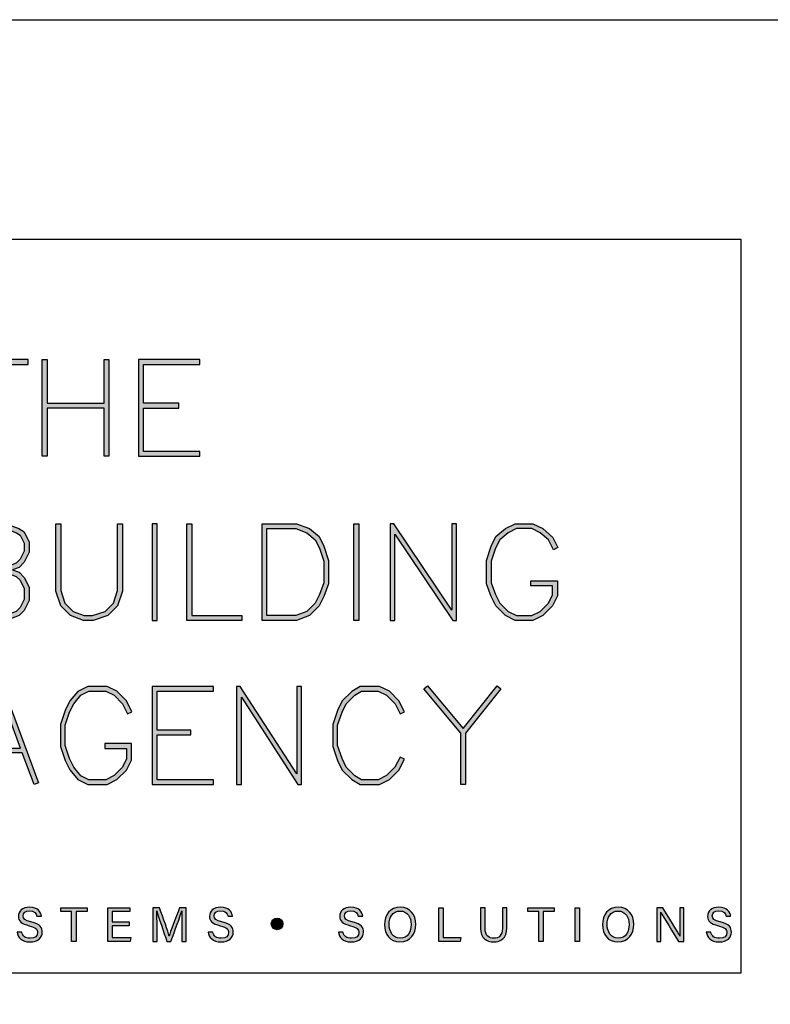
# Model space of a CAD drawing. Units: millimetres. Extents: x -8362 to 7846, y -4556 to 6379.
# Drawn here: x 195 to 236, y -3313 to -3259 of the extents above; entities that cross this region are included whole.
import ezdxf

# ---------------------------------------------------------------- set-up
doc = ezdxf.new("R2010")
doc.units = ezdxf.units.MM
doc.layers.get('0').update_dxf_attribs({"linetype": 'CONTINUOUS'})
doc.layers.get('Defpoints').update_dxf_attribs({"linetype": 'CONTINUOUS'})
doc.layers.add('_Building Agency Blue', color=7, linetype='CONTINUOUS', true_color=0x005d96)

# ---------------------------------------------------------------- blocks, each defined once
blk = doc.blocks.new('Building Agency - LogoBig2')
at = {"layer": '_Building Agency Blue'}
h = blk.add_hatch(color=256, dxfattribs=at)
h.dxf.hatch_style = 1
h.paths.add_polyline_path([(54.029, 47.44), (54.029, 53.127), (55.844, 53.127), (55.844, 53.427), (51.821, 53.427), (51.821, 53.127), (53.729, 53.127), (53.729, 47.44)])
h = blk.add_hatch(color=256, dxfattribs=at)
h.dxf.hatch_style = 1
h.paths.add_polyline_path([(57.013, 53.427), (57.013, 50.723), (60.536, 50.723), (60.536, 53.427), (60.836, 53.427), (60.836, 47.44), (60.536, 47.44), (60.536, 50.423), (57.013, 50.423), (57.013, 47.44), (56.713, 47.44), (56.713, 53.427)])
h = blk.add_hatch(color=256, dxfattribs=at)
h.dxf.hatch_style = 1
h.paths.add_polyline_path([(65.168, 50.723), (62.98, 50.723), (62.98, 53.127), (66.473, 53.127), (66.473, 53.427), (62.68, 53.427), (62.68, 47.44), (66.473, 47.44), (66.473, 47.74), (62.98, 47.74), (62.98, 50.423), (65.168, 50.423)])
h = blk.add_hatch(color=256, dxfattribs=at)
h.dxf.hatch_style = 1
h.paths.add_polyline_path([(54.866, 40.41), (55.268, 40.26), (55.588, 39.94), (55.894, 39.327), (55.894, 38.51), (55.588, 37.897), (55.268, 37.577), (54.466, 37.276), (51.771, 37.276), (51.771, 43.264), (54.466, 43.264), (55.253, 42.969), (55.581, 42.751), (55.894, 42.124), (55.894, 41.494), (55.588, 40.881), (55.268, 40.561)])
h.paths.add_polyline_path([(52.071, 40.26), (54.411, 40.26), (55.101, 40.001), (55.341, 39.762), (55.594, 39.256), (55.594, 38.581), (55.341, 38.075), (55.101, 37.835), (54.411, 37.576), (52.071, 37.576)], flags=16)
h.paths.add_polyline_path([(52.071, 40.56), (52.071, 42.964), (54.411, 42.964), (55.116, 42.7), (55.348, 42.545), (55.594, 42.053), (55.594, 41.565), (55.341, 41.059), (55.101, 40.819), (54.411, 40.56)], flags=16)
h = blk.add_hatch(color=256, dxfattribs=at)
h.dxf.hatch_style = 1
h.paths.add_polyline_path([(57.852, 43.264), (57.852, 39.129), (58.113, 38.347), (58.624, 37.835), (59.314, 37.576), (59.822, 37.576), (60.605, 37.837), (61.114, 38.347), (61.375, 39.129), (61.375, 43.264), (61.675, 43.264), (61.675, 39.08), (61.376, 38.185), (60.767, 37.575), (59.871, 37.276), (59.26, 37.276), (58.458, 37.577), (57.851, 38.185), (57.552, 39.08), (57.552, 43.264)])
h = blk.add_hatch(color=256, dxfattribs=at)
h.dxf.hatch_style = 1
h.paths.add_polyline_path([(63.519, 43.264), (63.519, 37.276), (63.819, 37.276), (63.819, 43.264)])
h = blk.add_hatch(color=256, dxfattribs=at)
h.dxf.hatch_style = 1
h.paths.add_polyline_path([(69.077, 37.276), (65.664, 37.276), (65.664, 43.264), (65.964, 43.264), (65.964, 37.576), (69.077, 37.576)])
h = blk.add_hatch(color=256, dxfattribs=at)
h.dxf.hatch_style = 1
h.paths.add_polyline_path([(70.326, 37.276), (70.326, 43.264), (72.461, 43.264), (73.256, 42.966), (73.86, 42.463), (74.158, 41.866), (74.449, 40.994), (74.449, 39.544), (74.157, 38.765), (73.863, 38.177), (73.263, 37.577), (72.461, 37.276)])
h.paths.add_polyline_path([(70.626, 37.576), (70.626, 42.964), (72.407, 42.964), (73.104, 42.703), (73.619, 42.273), (73.88, 41.751), (74.149, 40.945), (74.149, 39.598), (73.881, 38.885), (73.616, 38.355), (73.097, 37.835), (72.407, 37.576)], flags=16)
h = blk.add_hatch(color=256, dxfattribs=at)
h.dxf.hatch_style = 1
h.paths.add_polyline_path([(76.014, 37.276), (76.014, 43.264), (76.314, 43.264), (76.314, 37.276)])
h = blk.add_hatch(color=256, dxfattribs=at)
h.dxf.hatch_style = 1
h.paths.add_polyline_path([(78.251, 43.264), (78.251, 37.276), (78.551, 37.276), (78.551, 42.622), (82.144, 37.276), (82.374, 37.276), (82.374, 43.264), (82.074, 43.264), (82.074, 37.919), (78.481, 43.264)])
h = blk.add_hatch(color=256, dxfattribs=at)
h.dxf.hatch_style = 1
h.paths.add_polyline_path([(86.973, 39.421), (86.973, 39.721), (88.621, 39.721), (88.621, 38.79), (88.315, 38.177), (87.721, 37.583), (87.108, 37.276), (86.012, 37.276), (85.399, 37.583), (84.805, 38.177), (84.511, 38.765), (84.219, 39.544), (84.219, 40.994), (84.51, 41.866), (84.808, 42.463), (85.405, 42.961), (86.012, 43.264), (87.108, 43.264), (87.716, 42.96), (88.345, 42.416), (88.649, 41.786), (88.382, 41.652), (88.072, 42.273), (87.55, 42.708), (87.037, 42.964), (86.083, 42.964), (85.57, 42.708), (85.048, 42.273), (84.788, 41.751), (84.519, 40.945), (84.519, 39.598), (84.786, 38.885), (85.052, 38.355), (85.577, 37.829), (86.083, 37.576), (87.037, 37.576), (87.543, 37.829), (88.068, 38.355), (88.321, 38.861), (88.321, 39.421)])
h = blk.add_hatch(color=256, dxfattribs=at)
h.dxf.hatch_style = 1
h.paths.add_polyline_path([(55.361, 29.371), (54.156, 32.621), (52.898, 29.371)], flags=16)
h.paths.add_polyline_path([(55.473, 29.071), (52.782, 29.071), (52.025, 27.116), (51.745, 27.224), (54.162, 33.467), (56.479, 27.222), (56.198, 27.117)])
h = blk.add_hatch(color=256, dxfattribs=at)
h.dxf.hatch_style = 1
h.paths.add_polyline_path([(60.586, 29.351), (61.934, 29.351), (61.934, 28.697), (61.681, 28.191), (61.156, 27.666), (60.65, 27.413), (59.602, 27.413), (59.103, 27.663), (58.668, 28.185), (58.4, 28.719), (58.132, 29.525), (58.132, 30.782), (58.4, 31.588), (58.668, 32.122), (59.103, 32.644), (59.602, 32.894), (60.65, 32.894), (61.156, 32.641), (61.681, 32.116), (61.995, 31.489), (62.263, 31.623), (61.928, 32.294), (61.334, 32.888), (60.721, 33.194), (59.531, 33.194), (58.912, 32.885), (58.415, 32.288), (58.123, 31.703), (57.832, 30.831), (57.832, 29.477), (58.123, 28.604), (58.415, 28.02), (58.912, 27.423), (59.531, 27.113), (60.721, 27.113), (61.334, 27.42), (61.928, 28.014), (62.234, 28.626), (62.234, 29.651), (60.586, 29.651)])
h = blk.add_hatch(color=256, dxfattribs=at)
h.dxf.hatch_style = 1
h.paths.add_polyline_path([(65.914, 30.19), (65.914, 30.49), (63.819, 30.49), (63.819, 32.894), (67.313, 32.894), (67.313, 33.194), (63.519, 33.194), (63.519, 27.113), (67.313, 27.113), (67.313, 27.413), (63.819, 27.413), (63.819, 30.19)])
h = blk.add_hatch(color=256, dxfattribs=at)
h.dxf.hatch_style = 1
h.paths.add_polyline_path([(68.741, 33.194), (68.741, 27.113), (69.041, 27.113), (69.041, 32.535), (72.539, 27.113), (72.771, 27.113), (72.771, 33.194), (72.471, 33.194), (72.471, 27.772), (68.973, 33.194)])
h = blk.add_hatch(color=256, dxfattribs=at)
h.dxf.hatch_style = 1
h.paths.add_polyline_path([(79.14, 28.684), (78.871, 28.818), (78.558, 28.191), (78.033, 27.666), (77.527, 27.413), (76.485, 27.413), (76.07, 27.662), (75.541, 28.191), (75.277, 28.719), (75.008, 29.525), (75.008, 30.782), (75.277, 31.588), (75.541, 32.116), (76.07, 32.645), (76.485, 32.894), (77.527, 32.894), (78.033, 32.641), (78.561, 32.114), (78.871, 31.489), (79.14, 31.623), (78.804, 32.294), (78.211, 32.888), (77.598, 33.194), (76.402, 33.194), (75.884, 32.884), (75.294, 32.294), (74.999, 31.703), (74.708, 30.831), (74.708, 29.477), (74.999, 28.604), (75.294, 28.014), (75.884, 27.424), (76.402, 27.113), (77.598, 27.113), (78.211, 27.42), (78.804, 28.014)])
h = blk.add_hatch(color=256, dxfattribs=at)
h.dxf.hatch_style = 1
h.paths.add_polyline_path([(82.634, 30.286), (80.352, 33.044), (80.583, 33.235), (82.781, 30.578), (84.888, 33.235), (85.123, 33.048), (82.934, 30.288), (82.934, 27.113), (82.634, 27.113)])
h = blk.add_hatch(color=256, dxfattribs=at)
h.dxf.hatch_style = 1
edge = h.paths.add_edge_path()
edge.add_spline(control_points=[(55.433, 17.982), (55.489, 17.731), (55.661, 17.595), (55.964, 17.595), (56.289, 17.595), (56.419, 17.748), (56.419, 17.946), (56.419, 18.155), (56.316, 18.273), (55.897, 18.374), (55.404, 18.494), (55.233, 18.662), (55.233, 18.956), (55.233, 19.267), (55.462, 19.52), (55.929, 19.52), (56.426, 19.52), (56.631, 19.232), (56.659, 18.958), (56.659, 18.958), (56.377, 18.958), (56.377, 18.958), (56.34, 19.143), (56.223, 19.296), (55.919, 19.296), (55.664, 19.296), (55.521, 19.182), (55.521, 18.982), (55.521, 18.786), (55.639, 18.709), (56.005, 18.62), (56.601, 18.475), (56.707, 18.243), (56.707, 17.975), (56.707, 17.638), (56.457, 17.374), (55.946, 17.374), (55.42, 17.374), (55.194, 17.661), (55.15, 17.982), (55.15, 17.982), (55.433, 17.982), (55.433, 17.982)], knot_values=[0, 0, 0, 0, 1, 1, 1, 2, 2, 2, 3, 3, 3, 4, 4, 4, 5, 5, 5, 6, 6, 6, 7, 7, 7, 8, 8, 8, 9, 9, 9, 10, 10, 10, 11, 11, 11, 12, 12, 12, 13, 13, 13, 14, 14, 14, 14], degree=3, periodic=0)
h = blk.add_hatch(color=256, dxfattribs=at)
h.dxf.hatch_style = 1
edge = h.paths.add_edge_path()
edge.add_spline(control_points=[(67.27, 17.982), (67.327, 17.731), (67.498, 17.595), (67.801, 17.595), (68.127, 17.595), (68.256, 17.748), (68.256, 17.946), (68.256, 18.155), (68.153, 18.273), (67.734, 18.374), (67.242, 18.494), (67.07, 18.662), (67.07, 18.956), (67.07, 19.267), (67.3, 19.52), (67.766, 19.52), (68.264, 19.52), (68.469, 19.232), (68.496, 18.958), (68.496, 18.958), (68.215, 18.958), (68.215, 18.958), (68.177, 19.143), (68.061, 19.296), (67.756, 19.296), (67.501, 19.296), (67.359, 19.182), (67.359, 18.982), (67.359, 18.786), (67.477, 18.709), (67.843, 18.62), (68.439, 18.475), (68.544, 18.243), (68.544, 17.975), (68.544, 17.638), (68.294, 17.374), (67.783, 17.374), (67.258, 17.374), (67.031, 17.661), (66.988, 17.982), (66.988, 17.982), (67.27, 17.982), (67.27, 17.982)], knot_values=[0, 0, 0, 0, 1, 1, 1, 2, 2, 2, 3, 3, 3, 4, 4, 4, 5, 5, 5, 6, 6, 6, 7, 7, 7, 8, 8, 8, 9, 9, 9, 10, 10, 10, 11, 11, 11, 12, 12, 12, 13, 13, 13, 14, 14, 14, 14], degree=3, periodic=0)
h = blk.add_hatch(color=256, dxfattribs=at)
h.dxf.hatch_style = 1
edge = h.paths.add_edge_path()
edge.add_spline(control_points=[(75.335, 17.982), (75.391, 17.731), (75.563, 17.595), (75.866, 17.595), (76.192, 17.595), (76.321, 17.748), (76.321, 17.946), (76.321, 18.155), (76.218, 18.273), (75.799, 18.374), (75.306, 18.494), (75.135, 18.662), (75.135, 18.956), (75.135, 19.267), (75.365, 19.52), (75.831, 19.52), (76.329, 19.52), (76.533, 19.232), (76.561, 18.958), (76.561, 18.958), (76.28, 18.958), (76.28, 18.958), (76.242, 19.143), (76.126, 19.296), (75.821, 19.296), (75.566, 19.296), (75.423, 19.182), (75.423, 18.982), (75.423, 18.786), (75.542, 18.709), (75.908, 18.62), (76.504, 18.475), (76.609, 18.243), (76.609, 17.975), (76.609, 17.638), (76.359, 17.374), (75.848, 17.374), (75.323, 17.374), (75.096, 17.661), (75.053, 17.982), (75.053, 17.982), (75.335, 17.982), (75.335, 17.982)], knot_values=[0, 0, 0, 0, 1, 1, 1, 2, 2, 2, 3, 3, 3, 4, 4, 4, 5, 5, 5, 6, 6, 6, 7, 7, 7, 8, 8, 8, 9, 9, 9, 10, 10, 10, 11, 11, 11, 12, 12, 12, 13, 13, 13, 14, 14, 14, 14], degree=3, periodic=0)
h = blk.add_hatch(color=256, dxfattribs=at)
h.dxf.hatch_style = 1
edge = h.paths.add_edge_path(flags=16)
edge.add_spline(control_points=[(78.197, 18.454), (78.197, 18.002), (78.429, 17.606), (78.878, 17.606), (79.363, 17.606), (79.557, 18.006), (79.557, 18.453), (79.557, 18.903), (79.337, 19.283), (78.879, 19.283), (78.405, 19.283), (78.197, 18.899), (78.197, 18.454)], knot_values=[0, 0, 0, 0, 1, 1, 1, 2, 2, 2, 3, 3, 3, 4, 4, 4, 4], degree=3, periodic=0)
edge = h.paths.add_edge_path()
edge.add_spline(control_points=[(79.847, 18.456), (79.847, 17.882), (79.524, 17.37), (78.866, 17.37), (78.251, 17.37), (77.907, 17.845), (77.907, 18.445), (77.907, 19.043), (78.258, 19.52), (78.89, 19.52), (79.478, 19.52), (79.847, 19.078), (79.847, 18.456)], knot_values=[0, 0, 0, 0, 1, 1, 1, 2, 2, 2, 3, 3, 3, 4, 4, 4, 4], degree=3, periodic=0)
h = blk.add_hatch(color=256, dxfattribs=at)
h.dxf.hatch_style = 1
edge = h.paths.add_edge_path(flags=16)
edge.add_spline(control_points=[(91.702, 18.454), (91.702, 18.002), (91.933, 17.606), (92.382, 17.606), (92.867, 17.606), (93.06, 18.006), (93.06, 18.453), (93.06, 18.903), (92.841, 19.283), (92.383, 19.283), (91.909, 19.283), (91.702, 18.899), (91.702, 18.454)], knot_values=[0, 0, 0, 0, 1, 1, 1, 2, 2, 2, 3, 3, 3, 4, 4, 4, 4], degree=3, periodic=0)
edge = h.paths.add_edge_path()
edge.add_spline(control_points=[(93.35, 18.456), (93.35, 17.882), (93.028, 17.37), (92.37, 17.37), (91.755, 17.37), (91.411, 17.845), (91.411, 18.445), (91.411, 19.043), (91.762, 19.52), (92.394, 19.52), (92.982, 19.52), (93.35, 19.078), (93.35, 18.456)], knot_values=[0, 0, 0, 0, 1, 1, 1, 2, 2, 2, 3, 3, 3, 4, 4, 4, 4], degree=3, periodic=0)
h = blk.add_hatch(color=256, dxfattribs=at)
h.dxf.hatch_style = 1
edge = h.paths.add_edge_path()
edge.add_spline(control_points=[(98.126, 17.982), (98.183, 17.731), (98.354, 17.595), (98.657, 17.595), (98.983, 17.595), (99.112, 17.748), (99.112, 17.946), (99.112, 18.155), (99.009, 18.273), (98.59, 18.374), (98.098, 18.494), (97.927, 18.662), (97.927, 18.956), (97.927, 19.267), (98.156, 19.52), (98.622, 19.52), (99.12, 19.52), (99.325, 19.232), (99.353, 18.958), (99.353, 18.958), (99.071, 18.958), (99.071, 18.958), (99.033, 19.143), (98.917, 19.296), (98.612, 19.296), (98.357, 19.296), (98.215, 19.182), (98.215, 18.982), (98.215, 18.786), (98.333, 18.709), (98.699, 18.62), (99.295, 18.475), (99.4, 18.243), (99.4, 17.975), (99.4, 17.638), (99.15, 17.374), (98.639, 17.374), (98.114, 17.374), (97.887, 17.661), (97.844, 17.982), (97.844, 17.982), (98.126, 17.982), (98.126, 17.982)], knot_values=[0, 0, 0, 0, 1, 1, 1, 2, 2, 2, 3, 3, 3, 4, 4, 4, 5, 5, 5, 6, 6, 6, 7, 7, 7, 8, 8, 8, 9, 9, 9, 10, 10, 10, 11, 11, 11, 12, 12, 12, 13, 13, 13, 14, 14, 14, 14], degree=3, periodic=0)
h = blk.add_hatch(color=256, dxfattribs=at)
h.dxf.hatch_style = 1
h.paths.add_polyline_path([(58.53, 19.252), (57.855, 19.252), (57.855, 19.49), (59.485, 19.49), (59.485, 19.252), (58.809, 19.252), (58.809, 17.4), (58.53, 17.4)])
h = blk.add_hatch(color=256, dxfattribs=at)
h.dxf.hatch_style = 1
h.paths.add_polyline_path([(61.046, 18.377), (61.046, 17.637), (62.187, 17.637), (62.152, 17.4), (60.774, 17.4), (60.774, 19.49), (62.135, 19.49), (62.135, 19.252), (61.046, 19.252), (61.046, 18.614), (62.085, 18.614), (62.085, 18.377)])
h = blk.add_hatch(color=256, dxfattribs=at)
h.dxf.hatch_style = 1
edge = h.paths.add_edge_path()
edge.add_spline(control_points=[(65.345, 18.29), (65.345, 18.679), (65.349, 19.073), (65.358, 19.293), (65.358, 19.293), (65.347, 19.293), (65.347, 19.293), (65.257, 18.954), (64.919, 18.057), (64.68, 17.4), (64.68, 17.4), (64.431, 17.4), (64.431, 17.4), (64.25, 17.935), (63.9, 18.94), (63.806, 19.297), (63.806, 19.297), (63.797, 19.297), (63.797, 19.297), (63.813, 19.056), (63.82, 18.591), (63.82, 18.233), (63.82, 18.233), (63.82, 17.4), (63.82, 17.4), (63.82, 17.4), (63.559, 17.4), (63.559, 17.4), (63.559, 17.4), (63.559, 19.49), (63.559, 19.49), (63.559, 19.49), (63.972, 19.49), (63.972, 19.49), (64.209, 18.841), (64.499, 18.004), (64.571, 17.738), (64.571, 17.738), (64.576, 17.738), (64.576, 17.738), (64.625, 17.939), (64.968, 18.858), (65.214, 19.49), (65.214, 19.49), (65.616, 19.49), (65.616, 19.49), (65.616, 19.49), (65.616, 17.4), (65.616, 17.4), (65.616, 17.4), (65.345, 17.4), (65.345, 17.4), (65.345, 17.4), (65.345, 18.29), (65.345, 18.29)], knot_values=[0, 0, 0, 0, 1, 1, 1, 2, 2, 2, 3, 3, 3, 4, 4, 4, 5, 5, 5, 6, 6, 6, 7, 7, 7, 8, 8, 8, 9, 9, 9, 10, 10, 10, 11, 11, 11, 12, 12, 12, 13, 13, 13, 14, 14, 14, 15, 15, 15, 16, 16, 16, 17, 17, 17, 18, 18, 18, 18], degree=3, periodic=0)
h = blk.add_hatch(color=256, dxfattribs=at)
h.dxf.hatch_style = 1
h.paths.add_polyline_path([(81.271, 19.49), (81.548, 19.49), (81.548, 17.637), (82.638, 17.637), (82.6, 17.4), (81.271, 17.4)])
h = blk.add_hatch(color=256, dxfattribs=at)
h.dxf.hatch_style = 1
edge = h.paths.add_edge_path()
edge.add_spline(control_points=[(84.137, 19.49), (84.137, 19.49), (84.137, 18.232), (84.137, 18.232), (84.137, 17.738), (84.408, 17.605), (84.676, 17.605), (84.989, 17.605), (85.21, 17.749), (85.21, 18.232), (85.21, 18.232), (85.21, 19.49), (85.21, 19.49), (85.21, 19.49), (85.489, 19.49), (85.489, 19.49), (85.489, 19.49), (85.489, 18.246), (85.489, 18.246), (85.489, 17.568), (85.114, 17.374), (84.67, 17.374), (84.234, 17.374), (83.856, 17.584), (83.856, 18.227), (83.856, 18.227), (83.856, 19.49), (83.856, 19.49), (83.856, 19.49), (84.137, 19.49), (84.137, 19.49)], knot_values=[0, 0, 0, 0, 1, 1, 1, 2, 2, 2, 3, 3, 3, 4, 4, 4, 5, 5, 5, 6, 6, 6, 7, 7, 7, 8, 8, 8, 9, 9, 9, 10, 10, 10, 10], degree=3, periodic=0)
h = blk.add_hatch(color=256, dxfattribs=at)
h.dxf.hatch_style = 1
h.paths.add_polyline_path([(87.466, 19.252), (86.792, 19.252), (86.792, 19.49), (88.421, 19.49), (88.421, 19.252), (87.746, 19.252), (87.746, 17.4), (87.466, 17.4)])
h = blk.add_hatch(color=256, dxfattribs=at)
h.dxf.hatch_style = 1
h.paths.add_polyline_path([(89.988, 19.49), (89.988, 17.4), (89.711, 17.4), (89.711, 19.49)])
h = blk.add_hatch(color=256, dxfattribs=at)
h.dxf.hatch_style = 1
edge = h.paths.add_edge_path()
edge.add_spline(control_points=[(94.775, 17.4), (94.775, 17.4), (94.775, 19.49), (94.775, 19.49), (94.775, 19.49), (95.142, 19.49), (95.142, 19.49), (95.442, 19.001), (96.093, 17.962), (96.211, 17.734), (96.211, 17.734), (96.215, 17.734), (96.215, 17.734), (96.195, 18.003), (96.196, 18.332), (96.196, 18.673), (96.196, 18.673), (96.196, 19.49), (96.196, 19.49), (96.196, 19.49), (96.459, 19.49), (96.459, 19.49), (96.459, 19.49), (96.459, 17.4), (96.459, 17.4), (96.459, 17.4), (96.114, 17.4), (96.114, 17.4), (95.838, 17.854), (95.158, 18.972), (95.027, 19.206), (95.027, 19.206), (95.023, 19.206), (95.023, 19.206), (95.038, 18.968), (95.038, 18.614), (95.038, 18.237), (95.038, 18.237), (95.038, 17.4), (95.038, 17.4), (95.038, 17.4), (94.775, 17.4), (94.775, 17.4)], knot_values=[0, 0, 0, 0, 1, 1, 1, 2, 2, 2, 3, 3, 3, 4, 4, 4, 5, 5, 5, 6, 6, 6, 7, 7, 7, 8, 8, 8, 9, 9, 9, 10, 10, 10, 11, 11, 11, 12, 12, 12, 13, 13, 13, 14, 14, 14, 14], degree=3, periodic=0)
h = blk.add_hatch(color=256, dxfattribs=at)
h.dxf.hatch_style = 1
edge = h.paths.add_edge_path()
edge.add_spline(control_points=[(71.617, 18.486), (71.617, 18.686), (71.456, 18.847), (71.257, 18.847), (71.057, 18.847), (70.895, 18.686), (70.895, 18.486), (70.895, 18.287), (71.057, 18.125), (71.257, 18.125), (71.456, 18.125), (71.617, 18.287), (71.617, 18.486)], knot_values=[0, 0, 0, 0, 1, 1, 1, 2, 2, 2, 3, 3, 3, 4, 4, 4, 4], degree=3, periodic=0)
for points in [[(54.029, 47.44), (54.029, 53.127), (55.844, 53.127), (55.844, 53.427), (51.821, 53.427), (51.821, 53.127), (53.729, 53.127), (53.729, 47.44)], [(57.013, 53.427), (57.013, 50.723), (60.536, 50.723), (60.536, 53.427), (60.836, 53.427), (60.836, 47.44), (60.536, 47.44), (60.536, 50.423), (57.013, 50.423), (57.013, 47.44), (56.713, 47.44), (56.713, 53.427)], [(65.168, 50.723), (62.98, 50.723), (62.98, 53.127), (66.473, 53.127), (66.473, 53.427), (62.68, 53.427), (62.68, 47.44), (66.473, 47.44), (66.473, 47.74), (62.98, 47.74), (62.98, 50.423), (65.168, 50.423)], [(54.866, 40.41), (55.268, 40.26), (55.588, 39.94), (55.894, 39.327), (55.894, 38.51), (55.588, 37.897), (55.268, 37.577), (54.466, 37.276), (51.771, 37.276), (51.771, 43.264), (54.466, 43.264), (55.253, 42.969), (55.581, 42.751), (55.894, 42.124), (55.894, 41.494), (55.588, 40.881), (55.268, 40.561)], [(52.071, 40.56), (52.071, 42.964), (54.411, 42.964), (55.116, 42.7), (55.348, 42.545), (55.594, 42.053), (55.594, 41.565), (55.341, 41.059), (55.101, 40.819), (54.411, 40.56)], [(57.852, 43.264), (57.852, 39.129), (58.113, 38.347), (58.624, 37.835), (59.314, 37.576), (59.822, 37.576), (60.605, 37.837), (61.114, 38.347), (61.375, 39.129), (61.375, 43.264), (61.675, 43.264), (61.675, 39.08), (61.376, 38.185), (60.767, 37.575), (59.871, 37.276), (59.26, 37.276), (58.458, 37.577), (57.851, 38.185), (57.552, 39.08), (57.552, 43.264)], [(63.519, 43.264), (63.519, 37.276), (63.819, 37.276), (63.819, 43.264)], [(69.077, 37.276), (65.664, 37.276), (65.664, 43.264), (65.964, 43.264), (65.964, 37.576), (69.077, 37.576)], [(70.326, 37.276), (70.326, 43.264), (72.461, 43.264), (73.256, 42.966), (73.86, 42.463), (74.158, 41.866), (74.449, 40.994), (74.449, 39.544), (74.157, 38.765), (73.863, 38.177), (73.263, 37.577), (72.461, 37.276)], [(70.626, 37.576), (70.626, 42.964), (72.407, 42.964), (73.104, 42.703), (73.619, 42.273), (73.88, 41.751), (74.149, 40.945), (74.149, 39.598), (73.881, 38.885), (73.616, 38.355), (73.097, 37.835), (72.407, 37.576)], [(76.014, 37.276), (76.014, 43.264), (76.314, 43.264), (76.314, 37.276)], [(78.251, 43.264), (78.251, 37.276), (78.551, 37.276), (78.551, 42.622), (82.144, 37.276), (82.374, 37.276), (82.374, 43.264), (82.074, 43.264), (82.074, 37.919), (78.481, 43.264)], [(86.973, 39.421), (86.973, 39.721), (88.621, 39.721), (88.621, 38.79), (88.315, 38.177), (87.721, 37.583), (87.108, 37.276), (86.012, 37.276), (85.399, 37.583), (84.805, 38.177), (84.511, 38.765), (84.219, 39.544), (84.219, 40.994), (84.51, 41.866), (84.808, 42.463), (85.405, 42.961), (86.012, 43.264), (87.108, 43.264), (87.716, 42.96), (88.345, 42.416), (88.649, 41.786), (88.382, 41.652), (88.072, 42.273), (87.55, 42.708), (87.037, 42.964), (86.083, 42.964), (85.57, 42.708), (85.048, 42.273), (84.788, 41.751), (84.519, 40.945), (84.519, 39.598), (84.786, 38.885), (85.052, 38.355), (85.577, 37.829), (86.083, 37.576), (87.037, 37.576), (87.543, 37.829), (88.068, 38.355), (88.321, 38.861), (88.321, 39.421)], [(52.071, 40.26), (54.411, 40.26), (55.101, 40.001), (55.341, 39.762), (55.594, 39.256), (55.594, 38.581), (55.341, 38.075), (55.101, 37.835), (54.411, 37.576), (52.071, 37.576)], [(55.473, 29.071), (52.782, 29.071), (52.025, 27.116), (51.745, 27.224), (54.162, 33.467), (56.479, 27.222), (56.198, 27.117)], [(60.586, 29.351), (61.934, 29.351), (61.934, 28.697), (61.681, 28.191), (61.156, 27.666), (60.65, 27.413), (59.602, 27.413), (59.103, 27.663), (58.668, 28.185), (58.4, 28.719), (58.132, 29.525), (58.132, 30.782), (58.4, 31.588), (58.668, 32.122), (59.103, 32.644), (59.602, 32.894), (60.65, 32.894), (61.156, 32.641), (61.681, 32.116), (61.995, 31.489), (62.263, 31.623), (61.928, 32.294), (61.334, 32.888), (60.721, 33.194), (59.531, 33.194), (58.912, 32.885), (58.415, 32.288), (58.123, 31.703), (57.832, 30.831), (57.832, 29.477), (58.123, 28.604), (58.415, 28.02), (58.912, 27.423), (59.531, 27.113), (60.721, 27.113), (61.334, 27.42), (61.928, 28.014), (62.234, 28.626), (62.234, 29.651), (60.586, 29.651)], [(65.914, 30.19), (65.914, 30.49), (63.819, 30.49), (63.819, 32.894), (67.313, 32.894), (67.313, 33.194), (63.519, 33.194), (63.519, 27.113), (67.313, 27.113), (67.313, 27.413), (63.819, 27.413), (63.819, 30.19)], [(68.741, 33.194), (68.741, 27.113), (69.041, 27.113), (69.041, 32.535), (72.539, 27.113), (72.771, 27.113), (72.771, 33.194), (72.471, 33.194), (72.471, 27.772), (68.973, 33.194)], [(79.14, 28.684), (78.871, 28.818), (78.558, 28.191), (78.033, 27.666), (77.527, 27.413), (76.485, 27.413), (76.07, 27.662), (75.541, 28.191), (75.277, 28.719), (75.008, 29.525), (75.008, 30.782), (75.277, 31.588), (75.541, 32.116), (76.07, 32.645), (76.485, 32.894), (77.527, 32.894), (78.033, 32.641), (78.561, 32.114), (78.871, 31.489), (79.14, 31.623), (78.804, 32.294), (78.211, 32.888), (77.598, 33.194), (76.402, 33.194), (75.884, 32.884), (75.294, 32.294), (74.999, 31.703), (74.708, 30.831), (74.708, 29.477), (74.999, 28.604), (75.294, 28.014), (75.884, 27.424), (76.402, 27.113), (77.598, 27.113), (78.211, 27.42), (78.804, 28.014)], [(82.634, 30.286), (80.352, 33.044), (80.583, 33.235), (82.781, 30.578), (84.888, 33.235), (85.123, 33.048), (82.934, 30.288), (82.934, 27.113), (82.634, 27.113)], [(55.361, 29.371), (54.156, 32.621), (52.898, 29.371)]]:
    blk.add_lwpolyline(points, close=True, dxfattribs=at)
for points in [[(58.53, 19.252), (57.855, 19.252), (57.855, 19.49), (59.485, 19.49), (59.485, 19.252), (58.809, 19.252), (58.809, 17.4), (58.53, 17.4), (58.53, 19.252)], [(61.046, 18.377), (61.046, 17.637), (62.187, 17.637), (62.152, 17.4), (60.774, 17.4), (60.774, 19.49), (62.135, 19.49), (62.135, 19.252), (61.046, 19.252), (61.046, 18.614), (62.085, 18.614), (62.085, 18.377), (61.046, 18.377)], [(81.271, 19.49), (81.548, 19.49), (81.548, 17.637), (82.638, 17.637), (82.6, 17.4), (81.271, 17.4), (81.271, 19.49)], [(87.466, 19.252), (86.792, 19.252), (86.792, 19.49), (88.421, 19.49), (88.421, 19.252), (87.746, 19.252), (87.746, 17.4), (87.466, 17.4), (87.466, 19.252)], [(89.988, 19.49), (89.988, 17.4), (89.711, 17.4), (89.711, 19.49), (89.988, 19.49)]]:
    blk.add_lwpolyline(points, dxfattribs=at)
for points, knots in [([(55.433, 17.982), (55.489, 17.731), (55.661, 17.595), (55.964, 17.595), (56.289, 17.595), (56.419, 17.748), (56.419, 17.946), (56.419, 18.155), (56.316, 18.273), (55.897, 18.374), (55.404, 18.494), (55.233, 18.662), (55.233, 18.956), (55.233, 19.267), (55.462, 19.52), (55.929, 19.52), (56.426, 19.52), (56.631, 19.232), (56.659, 18.958), (56.659, 18.958), (56.377, 18.958), (56.377, 18.958), (56.34, 19.143), (56.223, 19.296), (55.919, 19.296), (55.664, 19.296), (55.521, 19.182), (55.521, 18.982), (55.521, 18.786), (55.639, 18.709), (56.005, 18.62), (56.601, 18.475), (56.707, 18.243), (56.707, 17.975), (56.707, 17.638), (56.457, 17.374), (55.946, 17.374), (55.42, 17.374), (55.194, 17.661), (55.15, 17.982), (55.15, 17.982), (55.433, 17.982), (55.433, 17.982)], [0, 0, 0, 0, 1, 1, 1, 2, 2, 2, 3, 3, 3, 4, 4, 4, 5, 5, 5, 6, 6, 6, 7, 7, 7, 8, 8, 8, 9, 9, 9, 10, 10, 10, 11, 11, 11, 12, 12, 12, 13, 13, 13, 14, 14, 14, 14]), ([(67.27, 17.982), (67.327, 17.731), (67.498, 17.595), (67.801, 17.595), (68.127, 17.595), (68.256, 17.748), (68.256, 17.946), (68.256, 18.155), (68.153, 18.273), (67.734, 18.374), (67.242, 18.494), (67.07, 18.662), (67.07, 18.956), (67.07, 19.267), (67.3, 19.52), (67.766, 19.52), (68.264, 19.52), (68.469, 19.232), (68.496, 18.958), (68.496, 18.958), (68.215, 18.958), (68.215, 18.958), (68.177, 19.143), (68.061, 19.296), (67.756, 19.296), (67.501, 19.296), (67.359, 19.182), (67.359, 18.982), (67.359, 18.786), (67.477, 18.709), (67.843, 18.62), (68.439, 18.475), (68.544, 18.243), (68.544, 17.975), (68.544, 17.638), (68.294, 17.374), (67.783, 17.374), (67.258, 17.374), (67.031, 17.661), (66.988, 17.982), (66.988, 17.982), (67.27, 17.982), (67.27, 17.982)], [0, 0, 0, 0, 1, 1, 1, 2, 2, 2, 3, 3, 3, 4, 4, 4, 5, 5, 5, 6, 6, 6, 7, 7, 7, 8, 8, 8, 9, 9, 9, 10, 10, 10, 11, 11, 11, 12, 12, 12, 13, 13, 13, 14, 14, 14, 14]), ([(75.335, 17.982), (75.391, 17.731), (75.563, 17.595), (75.866, 17.595), (76.192, 17.595), (76.321, 17.748), (76.321, 17.946), (76.321, 18.155), (76.218, 18.273), (75.799, 18.374), (75.306, 18.494), (75.135, 18.662), (75.135, 18.956), (75.135, 19.267), (75.365, 19.52), (75.831, 19.52), (76.329, 19.52), (76.533, 19.232), (76.561, 18.958), (76.561, 18.958), (76.28, 18.958), (76.28, 18.958), (76.242, 19.143), (76.126, 19.296), (75.821, 19.296), (75.566, 19.296), (75.423, 19.182), (75.423, 18.982), (75.423, 18.786), (75.542, 18.709), (75.908, 18.62), (76.504, 18.475), (76.609, 18.243), (76.609, 17.975), (76.609, 17.638), (76.359, 17.374), (75.848, 17.374), (75.323, 17.374), (75.096, 17.661), (75.053, 17.982), (75.053, 17.982), (75.335, 17.982), (75.335, 17.982)], [0, 0, 0, 0, 1, 1, 1, 2, 2, 2, 3, 3, 3, 4, 4, 4, 5, 5, 5, 6, 6, 6, 7, 7, 7, 8, 8, 8, 9, 9, 9, 10, 10, 10, 11, 11, 11, 12, 12, 12, 13, 13, 13, 14, 14, 14, 14]), ([(79.847, 18.456), (79.847, 17.882), (79.524, 17.37), (78.866, 17.37), (78.251, 17.37), (77.907, 17.845), (77.907, 18.445), (77.907, 19.043), (78.258, 19.52), (78.89, 19.52), (79.478, 19.52), (79.847, 19.078), (79.847, 18.456)], [0, 0, 0, 0, 1, 1, 1, 2, 2, 2, 3, 3, 3, 4, 4, 4, 4]), ([(93.35, 18.456), (93.35, 17.882), (93.028, 17.37), (92.37, 17.37), (91.755, 17.37), (91.411, 17.845), (91.411, 18.445), (91.411, 19.043), (91.762, 19.52), (92.394, 19.52), (92.982, 19.52), (93.35, 19.078), (93.35, 18.456)], [0, 0, 0, 0, 1, 1, 1, 2, 2, 2, 3, 3, 3, 4, 4, 4, 4]), ([(98.126, 17.982), (98.183, 17.731), (98.354, 17.595), (98.657, 17.595), (98.983, 17.595), (99.112, 17.748), (99.112, 17.946), (99.112, 18.155), (99.009, 18.273), (98.59, 18.374), (98.098, 18.494), (97.927, 18.662), (97.927, 18.956), (97.927, 19.267), (98.156, 19.52), (98.622, 19.52), (99.12, 19.52), (99.325, 19.232), (99.353, 18.958), (99.353, 18.958), (99.071, 18.958), (99.071, 18.958), (99.033, 19.143), (98.917, 19.296), (98.612, 19.296), (98.357, 19.296), (98.215, 19.182), (98.215, 18.982), (98.215, 18.786), (98.333, 18.709), (98.699, 18.62), (99.295, 18.475), (99.4, 18.243), (99.4, 17.975), (99.4, 17.638), (99.15, 17.374), (98.639, 17.374), (98.114, 17.374), (97.887, 17.661), (97.844, 17.982), (97.844, 17.982), (98.126, 17.982), (98.126, 17.982)], [0, 0, 0, 0, 1, 1, 1, 2, 2, 2, 3, 3, 3, 4, 4, 4, 5, 5, 5, 6, 6, 6, 7, 7, 7, 8, 8, 8, 9, 9, 9, 10, 10, 10, 11, 11, 11, 12, 12, 12, 13, 13, 13, 14, 14, 14, 14]), ([(65.345, 18.29), (65.345, 18.679), (65.349, 19.073), (65.358, 19.293), (65.358, 19.293), (65.347, 19.293), (65.347, 19.293), (65.257, 18.954), (64.919, 18.057), (64.68, 17.4), (64.68, 17.4), (64.431, 17.4), (64.431, 17.4), (64.25, 17.935), (63.9, 18.94), (63.806, 19.297), (63.806, 19.297), (63.797, 19.297), (63.797, 19.297), (63.813, 19.056), (63.82, 18.591), (63.82, 18.233), (63.82, 18.233), (63.82, 17.4), (63.82, 17.4), (63.82, 17.4), (63.559, 17.4), (63.559, 17.4), (63.559, 17.4), (63.559, 19.49), (63.559, 19.49), (63.559, 19.49), (63.972, 19.49), (63.972, 19.49), (64.209, 18.841), (64.499, 18.004), (64.571, 17.738), (64.571, 17.738), (64.576, 17.738), (64.576, 17.738), (64.625, 17.939), (64.968, 18.858), (65.214, 19.49), (65.214, 19.49), (65.616, 19.49), (65.616, 19.49), (65.616, 19.49), (65.616, 17.4), (65.616, 17.4), (65.616, 17.4), (65.345, 17.4), (65.345, 17.4), (65.345, 17.4), (65.345, 18.29), (65.345, 18.29)], [0, 0, 0, 0, 1, 1, 1, 2, 2, 2, 3, 3, 3, 4, 4, 4, 5, 5, 5, 6, 6, 6, 7, 7, 7, 8, 8, 8, 9, 9, 9, 10, 10, 10, 11, 11, 11, 12, 12, 12, 13, 13, 13, 14, 14, 14, 15, 15, 15, 16, 16, 16, 17, 17, 17, 18, 18, 18, 18]), ([(78.197, 18.454), (78.197, 18.002), (78.429, 17.606), (78.878, 17.606), (79.363, 17.606), (79.557, 18.006), (79.557, 18.453), (79.557, 18.903), (79.337, 19.283), (78.879, 19.283), (78.405, 19.283), (78.197, 18.899), (78.197, 18.454)], [0, 0, 0, 0, 1, 1, 1, 2, 2, 2, 3, 3, 3, 4, 4, 4, 4]), ([(84.137, 19.49), (84.137, 19.49), (84.137, 18.232), (84.137, 18.232), (84.137, 17.738), (84.408, 17.605), (84.676, 17.605), (84.989, 17.605), (85.21, 17.749), (85.21, 18.232), (85.21, 18.232), (85.21, 19.49), (85.21, 19.49), (85.21, 19.49), (85.489, 19.49), (85.489, 19.49), (85.489, 19.49), (85.489, 18.246), (85.489, 18.246), (85.489, 17.568), (85.114, 17.374), (84.67, 17.374), (84.234, 17.374), (83.856, 17.584), (83.856, 18.227), (83.856, 18.227), (83.856, 19.49), (83.856, 19.49), (83.856, 19.49), (84.137, 19.49), (84.137, 19.49)], [0, 0, 0, 0, 1, 1, 1, 2, 2, 2, 3, 3, 3, 4, 4, 4, 5, 5, 5, 6, 6, 6, 7, 7, 7, 8, 8, 8, 9, 9, 9, 10, 10, 10, 10]), ([(91.702, 18.454), (91.702, 18.002), (91.933, 17.606), (92.382, 17.606), (92.867, 17.606), (93.06, 18.006), (93.06, 18.453), (93.06, 18.903), (92.841, 19.283), (92.383, 19.283), (91.909, 19.283), (91.702, 18.899), (91.702, 18.454)], [0, 0, 0, 0, 1, 1, 1, 2, 2, 2, 3, 3, 3, 4, 4, 4, 4]), ([(94.775, 17.4), (94.775, 17.4), (94.775, 19.49), (94.775, 19.49), (94.775, 19.49), (95.142, 19.49), (95.142, 19.49), (95.442, 19.001), (96.093, 17.962), (96.211, 17.734), (96.211, 17.734), (96.215, 17.734), (96.215, 17.734), (96.195, 18.003), (96.196, 18.332), (96.196, 18.673), (96.196, 18.673), (96.196, 19.49), (96.196, 19.49), (96.196, 19.49), (96.459, 19.49), (96.459, 19.49), (96.459, 19.49), (96.459, 17.4), (96.459, 17.4), (96.459, 17.4), (96.114, 17.4), (96.114, 17.4), (95.838, 17.854), (95.158, 18.972), (95.027, 19.206), (95.027, 19.206), (95.023, 19.206), (95.023, 19.206), (95.038, 18.968), (95.038, 18.614), (95.038, 18.237), (95.038, 18.237), (95.038, 17.4), (95.038, 17.4), (95.038, 17.4), (94.775, 17.4), (94.775, 17.4)], [0, 0, 0, 0, 1, 1, 1, 2, 2, 2, 3, 3, 3, 4, 4, 4, 5, 5, 5, 6, 6, 6, 7, 7, 7, 8, 8, 8, 9, 9, 9, 10, 10, 10, 11, 11, 11, 12, 12, 12, 13, 13, 13, 14, 14, 14, 14]), ([(71.617, 18.486), (71.617, 18.686), (71.456, 18.847), (71.257, 18.847), (71.057, 18.847), (70.895, 18.686), (70.895, 18.486), (70.895, 18.287), (71.057, 18.125), (71.257, 18.125), (71.456, 18.125), (71.617, 18.287), (71.617, 18.486)], [0, 0, 0, 0, 1, 1, 1, 2, 2, 2, 3, 3, 3, 4, 4, 4, 4])]:
    blk.add_open_spline(points, degree=3, knots=knots, dxfattribs=at)
blk = doc.blocks.new('TBA Logo')
at = {"layer": '_Building Agency Blue'}
blk.add_lwpolyline([(1, 21.451), (38.953, 21.451), (38.953, 1.451), (1, 1.451)], close=True, dxfattribs=at)
at = {"xscale": 0.4400424999683257, "yscale": 0.4400424999683257, "zscale": 0.4400424999683257}
blk.add_blockref('Building Agency - LogoBig2', (-5.044, -5.339), dxfattribs=at)

msp = doc.modelspace()

# ---------------------------------------------------------------- linework, layer by layer
at = {"layer": 'Defpoints'}
msp.add_lwpolyline([(242.499, -3832.771), (-157.321, -3832.771), (-157.321, -3259.101), (242.499, -3259.101)], close=True, dxfattribs=at)

# ---------------------------------------------------------------- block references
at = {"xscale": 2, "yscale": 2, "zscale": 2}
msp.add_blockref('TBA Logo', (156.671, -3313.962), dxfattribs=at)

doc.saveas('drawing.dxf')
